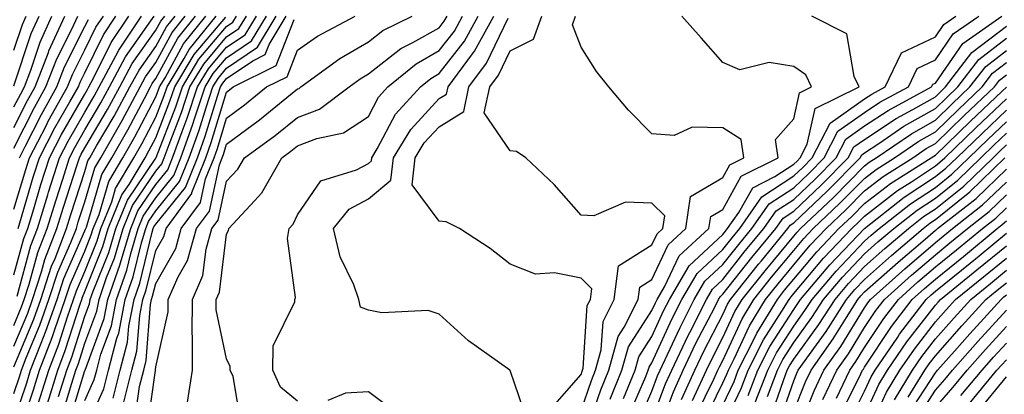
# Model space of a CAD drawing. Units: inches. Extents: x 1016003 to 1018643, y 7234538 to 7237178.
# Drawn here: x 1016429 to 1016568, y 7237049 to 7237101 of the extents above; entities that cross this region are included whole.
import ezdxf

# ---------------------------------------------------------------- set-up
doc = ezdxf.new("R2010")
doc.units = ezdxf.units.IN
doc.header["$MEASUREMENT"] = 0
doc.layers.add('Contour_10167234', color=7, linetype='Continuous', true_color=0x125887)

msp = doc.modelspace()

# ---------------------------------------------------------------- linework, layer by layer
at = {"layer": 'Contour_10167234'}
for points in [[(1016428.05, 7237097.13, 3043), (1016429.23, 7237100.74, 3043), (1016429.78, 7237101.92, 3043)], [(1016428.05, 7237092.09, 3042), (1016430.48, 7237099.49, 3042), (1016431.59, 7237101.92, 3042)], [(1016428.05, 7237089.1, 3041), (1016429, 7237090.97, 3041), (1016429.52, 7237091.92, 3041), (1016430.43, 7237094.3, 3041), (1016431.73, 7237098.24, 3041), (1016433.41, 7237101.92, 3041)], [(1016428.05, 7237086.18, 3040), (1016429.96, 7237090.01, 3040), (1016431.05, 7237091.92, 3040), (1016432.9, 7237096.77, 3040), (1016432.97, 7237097, 3040), (1016435.24, 7237101.92, 3040)], [(1016428.05, 7237083.26, 3039), (1016430.94, 7237089.03, 3039), (1016432.56, 7237091.92, 3039), (1016434.09, 7237095.88, 3039), (1016436.21, 7237100.08, 3039), (1016437.05, 7237101.92, 3039)], [(1016428.05, 7237058.25, 3033), (1016429.12, 7237060.85, 3033), (1016429.5, 7237061.92, 3033), (1016430.21, 7237064.08, 3033), (1016431.42, 7237068.55, 3033), (1016432.73, 7237071.92, 3033), (1016433.98, 7237075.99, 3033), (1016434.87, 7237078.74, 3033), (1016435.86, 7237081.92, 3033), (1016436.61, 7237083.36, 3033), (1016438.05, 7237085.85, 3033), (1016440.31, 7237089.66, 3033), (1016441.52, 7237091.92, 3033), (1016443.8, 7237096.17, 3033), (1016447.37, 7237101.24, 3033), (1016447.83, 7237101.92, 3033)], [(1016428.05, 7237074.67, 3037), (1016429.7, 7237080.27, 3037), (1016430.23, 7237081.92, 3037), (1016432.58, 7237086.45, 3037), (1016432.89, 7237087.08, 3037), (1016435.61, 7237091.92, 3037), (1016436.28, 7237093.69, 3037), (1016438.05, 7237097.17, 3037), (1016439.61, 7237100.36, 3037), (1016440.66, 7237101.92, 3037)], [(1016428.05, 7237065.38, 3035), (1016429.45, 7237070.52, 3035), (1016429.99, 7237071.92, 3035), (1016430.84, 7237074.71, 3035), (1016431.85, 7237078.12, 3035), (1016433.05, 7237081.92, 3035), (1016434.76, 7237085.21, 3035), (1016438.05, 7237090.92, 3035), (1016438.42, 7237091.55, 3035), (1016438.62, 7237091.92, 3035), (1016439.28, 7237093.15, 3035), (1016441.76, 7237098.21, 3035), (1016444.24, 7237101.92, 3035)], [(1016428.05, 7237052.39, 3031), (1016430.84, 7237059.13, 3031), (1016431.82, 7237061.92, 3031), (1016433.35, 7237066.62, 3031), (1016433.84, 7237067.71, 3031), (1016435.47, 7237071.92, 3031), (1016436.08, 7237073.89, 3031), (1016438.05, 7237079.99, 3031), (1016438.49, 7237081.48, 3031), (1016438.75, 7237081.92, 3031), (1016439.71, 7237083.58, 3031), (1016442.19, 7237087.78, 3031), (1016444.41, 7237091.92, 3031), (1016445.69, 7237094.28, 3031), (1016448.05, 7237097.65, 3031), (1016449.55, 7237100.42, 3031), (1016450.77, 7237101.92, 3031)], [(1016428.05, 7237055.32, 3032), (1016429.98, 7237059.99, 3032), (1016430.66, 7237061.92, 3032), (1016431.93, 7237065.8, 3032), (1016432.41, 7237067.56, 3032), (1016434.1, 7237071.92, 3032), (1016435.02, 7237074.95, 3032), (1016436.92, 7237080.79, 3032), (1016437.28, 7237081.92, 3032), (1016437.54, 7237082.43, 3032), (1016438.05, 7237083.32, 3032), (1016441.25, 7237088.72, 3032), (1016442.96, 7237091.92, 3032), (1016444.74, 7237095.23, 3032), (1016448.05, 7237099.93, 3032), (1016448.75, 7237101.22, 3032), (1016449.32, 7237101.92, 3032)], [(1016428.05, 7237048.64, 3030), (1016428.87, 7237051.1, 3030), (1016429.12, 7237051.92, 3030), (1016429.79, 7237053.66, 3030), (1016431.7, 7237058.27, 3030), (1016432.97, 7237061.92, 3030), (1016434.23, 7237065.74, 3030), (1016436.08, 7237069.95, 3030), (1016436.85, 7237071.92, 3030), (1016437.12, 7237072.85, 3030), (1016438.05, 7237075.69, 3030), (1016439.47, 7237080.5, 3030), (1016440.31, 7237081.92, 3030), (1016443.14, 7237086.83, 3030), (1016443.32, 7237087.19, 3030), (1016445.85, 7237091.92, 3030), (1016446.62, 7237093.35, 3030), (1016448.05, 7237095.38, 3030), (1016450.35, 7237099.62, 3030), (1016452.22, 7237101.92, 3030)], [(1016428.05, 7237044.72, 3029), (1016429.84, 7237050.13, 3029), (1016430.39, 7237051.92, 3029), (1016431.87, 7237055.74, 3029), (1016432.56, 7237057.41, 3029), (1016434.13, 7237061.92, 3029), (1016435.1, 7237064.87, 3029), (1016438.05, 7237071.58, 3029), (1016438.15, 7237071.82, 3029), (1016438.18, 7237071.92, 3029), (1016438.26, 7237072.13, 3029), (1016440.43, 7237079.54, 3029), (1016441.87, 7237081.92, 3029), (1016444.12, 7237085.85, 3029), (1016446.44, 7237090.31, 3029), (1016447.3, 7237091.92, 3029), (1016447.56, 7237092.41, 3029), (1016448.05, 7237093.1, 3029), (1016451.16, 7237098.81, 3029), (1016453.67, 7237101.92, 3029)], [(1016428.05, 7237033.04, 3027), (1016429.5, 7237040.47, 3027), (1016429.74, 7237041.92, 3027), (1016430.53, 7237044.4, 3027), (1016431.78, 7237048.19, 3027), (1016432.95, 7237051.92, 3027), (1016434.37, 7237055.6, 3027), (1016435.59, 7237059.46, 3027), (1016436.45, 7237061.92, 3027), (1016436.85, 7237063.12, 3027), (1016438.05, 7237065.87, 3027), (1016439.78, 7237070.19, 3027), (1016440.3, 7237071.92, 3027), (1016441.83, 7237075.7, 3027), (1016442.39, 7237077.58, 3027), (1016444.97, 7237081.92, 3027), (1016446.1, 7237083.87, 3027), (1016448.05, 7237087.63, 3027), (1016449.25, 7237090.72, 3027), (1016449.65, 7237091.92, 3027), (1016452.06, 7237095.93, 3027), (1016452.76, 7237097.21, 3027), (1016456.58, 7237101.92, 3027)], [(1016428.48, 7237062.35, 3034), (1016430.43, 7237069.54, 3034), (1016431.36, 7237071.92, 3034), (1016432.82, 7237076.69, 3034), (1016432.92, 7237077.05, 3034), (1016434.46, 7237081.92, 3034), (1016435.69, 7237084.28, 3034), (1016438.05, 7237088.38, 3034), (1016439.36, 7237090.61, 3034), (1016440.06, 7237091.92, 3034), (1016442.42, 7237096.3, 3034), (1016442.84, 7237097.13, 3034), (1016446.03, 7237101.92, 3034)], [(1016428.6, 7237042.47, 3028), (1016430.81, 7237049.16, 3028), (1016431.67, 7237051.92, 3028), (1016433.45, 7237056.52, 3028), (1016433.81, 7237057.68, 3028), (1016435.29, 7237061.92, 3028), (1016435.97, 7237064, 3028), (1016438.05, 7237068.72, 3028), (1016438.96, 7237071.01, 3028), (1016439.23, 7237071.92, 3028), (1016440.05, 7237073.92, 3028), (1016441.41, 7237078.56, 3028), (1016443.42, 7237081.92, 3028), (1016445.11, 7237084.86, 3028), (1016448.05, 7237090.52, 3028), (1016448.44, 7237091.53, 3028), (1016448.57, 7237091.92, 3028), (1016449.36, 7237093.23, 3028), (1016451.96, 7237098.01, 3028), (1016455.12, 7237101.92, 3028)], [(1016428.62, 7237071.92, 3036), (1016428.87, 7237072.74, 3036), (1016430.77, 7237079.2, 3036), (1016431.63, 7237081.92, 3036), (1016433.83, 7237086.14, 3036), (1016435.95, 7237089.82, 3036), (1016437.13, 7237091.92, 3036), (1016437.39, 7237092.58, 3036), (1016438.05, 7237093.9, 3036), (1016440.69, 7237099.28, 3036), (1016442.44, 7237101.92, 3036)], [(1016432.76, 7237047.21, 3026), (1016434.23, 7237051.92, 3026), (1016435.29, 7237054.68, 3026), (1016437.37, 7237061.24, 3026), (1016437.61, 7237061.92, 3026), (1016437.72, 7237062.25, 3026), (1016438.05, 7237063.01, 3026), (1016440.59, 7237069.38, 3026), (1016441.35, 7237071.92, 3026), (1016443.28, 7237076.69, 3026), (1016444.28, 7237078.15, 3026), (1016446.54, 7237081.92, 3026), (1016447.09, 7237082.88, 3026), (1016448.05, 7237084.73, 3026), (1016450.05, 7237089.92, 3026), (1016450.73, 7237091.92, 3026), (1016453.48, 7237096.49, 3026), (1016457.92, 7237101.79, 3026)], [(1016434.35, 7237048.22, 3025), (1016435.51, 7237051.92, 3025), (1016436.21, 7237053.76, 3025), (1016438.05, 7237059.56, 3025), (1016438.68, 7237061.29, 3025), (1016438.81, 7237061.92, 3025), (1016439.22, 7237063.09, 3025), (1016441.41, 7237068.56, 3025), (1016442.41, 7237071.92, 3025), (1016444.04, 7237075.93, 3025), (1016448.05, 7237081.87, 3025), (1016448.07, 7237081.9, 3025), (1016448.1, 7237081.97, 3025), (1016450.86, 7237089.11, 3025), (1016451.8, 7237091.92, 3025), (1016454.14, 7237095.83, 3025), (1016458.05, 7237100.47, 3025), (1016458.91, 7237101.06, 3025), (1016459.44, 7237101.92, 3025)], [(1016434.74, 7237045.23, 3024), (1016436.2, 7237050.07, 3024), (1016436.78, 7237051.92, 3024), (1016437.13, 7237052.84, 3024), (1016438.05, 7237055.72, 3024), (1016439.72, 7237060.25, 3024), (1016440.05, 7237061.92, 3024), (1016441.12, 7237064.99, 3024), (1016442.22, 7237067.75, 3024), (1016443.47, 7237071.92, 3024), (1016444.79, 7237075.18, 3024), (1016448.05, 7237080.01, 3024), (1016448.91, 7237081.06, 3024), (1016449.25, 7237081.92, 3024), (1016449.92, 7237083.8, 3024), (1016451.67, 7237088.3, 3024), (1016452.87, 7237091.92, 3024), (1016454.82, 7237095.15, 3024), (1016458.05, 7237099, 3024), (1016459.79, 7237100.18, 3024), (1016460.83, 7237101.92, 3024)], [(1016435.73, 7237044.24, 3023), (1016438.05, 7237051.88, 3023), (1016438.07, 7237051.94, 3023), (1016440.76, 7237059.21, 3023), (1016441.28, 7237061.92, 3023), (1016443.01, 7237066.88, 3023), (1016443.03, 7237066.94, 3023), (1016444.52, 7237071.92, 3023), (1016445.54, 7237074.43, 3023), (1016448.05, 7237078.14, 3023), (1016449.75, 7237080.22, 3023), (1016450.42, 7237081.92, 3023), (1016451.76, 7237085.63, 3023), (1016452.48, 7237087.49, 3023), (1016453.96, 7237091.92, 3023), (1016455.49, 7237094.48, 3023), (1016458.05, 7237097.53, 3023), (1016460.67, 7237099.3, 3023), (1016462.24, 7237101.92, 3023)], [(1016438.05, 7237047.62, 3022), (1016439.38, 7237050.59, 3022), (1016439.72, 7237051.92, 3022), (1016440.32, 7237054.19, 3022), (1016441.79, 7237058.18, 3022), (1016442.52, 7237061.92, 3022), (1016443.95, 7237066.02, 3022), (1016444.53, 7237068.4, 3022), (1016445.58, 7237071.92, 3022), (1016446.29, 7237073.68, 3022), (1016448.05, 7237076.28, 3022), (1016450.58, 7237079.39, 3022), (1016451.59, 7237081.92, 3022), (1016453.3, 7237086.67, 3022), (1016453.53, 7237087.4, 3022), (1016455.03, 7237091.92, 3022), (1016456.17, 7237093.8, 3022), (1016458.05, 7237096.05, 3022), (1016461.55, 7237098.42, 3022), (1016463.65, 7237101.92, 3022)], [(1016438.05, 7237043.36, 3021), (1016440.71, 7237049.26, 3021), (1016441.38, 7237051.92, 3021), (1016442.56, 7237056.43, 3021), (1016442.83, 7237057.14, 3021), (1016443.75, 7237061.92, 3021), (1016444.87, 7237065.1, 3021), (1016446.04, 7237069.91, 3021), (1016446.64, 7237071.92, 3021), (1016447.04, 7237072.93, 3021), (1016448.05, 7237074.41, 3021), (1016451.42, 7237078.55, 3021), (1016452.76, 7237081.92, 3021), (1016454.16, 7237085.81, 3021), (1016455.14, 7237089.01, 3021), (1016456.11, 7237091.92, 3021), (1016456.84, 7237093.13, 3021), (1016458.05, 7237094.58, 3021), (1016462.42, 7237097.55, 3021), (1016465.05, 7237101.92, 3021)], [(1016442.02, 7237047.95, 3020), (1016443.04, 7237051.92, 3020), (1016444.08, 7237055.89, 3020), (1016444.25, 7237058.12, 3020), (1016444.99, 7237061.92, 3020), (1016445.78, 7237064.19, 3020), (1016447.55, 7237071.42, 3020), (1016447.7, 7237071.92, 3020), (1016447.8, 7237072.17, 3020), (1016448.05, 7237072.55, 3020), (1016452.26, 7237077.71, 3020), (1016453.93, 7237081.92, 3020), (1016455.02, 7237084.95, 3020), (1016456.75, 7237090.62, 3020), (1016457.18, 7237091.92, 3020), (1016457.51, 7237092.46, 3020), (1016458.05, 7237093.1, 3020), (1016461.76, 7237095.63, 3020), (1016463.49, 7237096.48, 3020), (1016464.04, 7237097.91, 3020), (1016466.46, 7237101.92, 3020)], [(1016445.1, 7237044.87, 3018), (1016445.76, 7237049.63, 3018), (1016446.35, 7237051.92, 3018), (1016446.7, 7237053.27, 3018), (1016447.32, 7237061.19, 3018), (1016447.46, 7237061.92, 3018), (1016447.61, 7237062.36, 3018), (1016448.05, 7237064.15, 3018), (1016450.86, 7237069.11, 3018), (1016451.65, 7237071.92, 3018), (1016454.36, 7237075.61, 3018), (1016455.09, 7237078.96, 3018), (1016456.27, 7237081.92, 3018), (1016456.74, 7237083.23, 3018), (1016458.05, 7237087.53, 3018), (1016460.58, 7237089.39, 3018), (1016463.67, 7237091.92, 3018), (1016466.6, 7237093.37, 3018), (1016468.05, 7237097.1, 3018), (1016470.87, 7237099.1, 3018), (1016476.18, 7237101.92, 3018)], [(1016446.78, 7237043.19, 3017), (1016447.99, 7237051.86, 3017), (1016448.01, 7237051.92, 3017), (1016448.02, 7237051.95, 3017), (1016448.05, 7237052.37, 3017), (1016449.81, 7237060.16, 3017), (1016449.82, 7237061.92, 3017), (1016451.22, 7237065.09, 3017), (1016452.54, 7237067.43, 3017), (1016453.81, 7237071.92, 3017), (1016455.61, 7237074.36, 3017), (1016457.03, 7237080.9, 3017), (1016457.43, 7237081.92, 3017), (1016457.6, 7237082.37, 3017), (1016458.05, 7237083.84, 3017), (1016462.7, 7237087.27, 3017), (1016466.56, 7237090.43, 3017), (1016468.05, 7237091.64, 3017), (1016468.26, 7237091.71, 3017), (1016468.54, 7237091.92, 3017), (1016474.02, 7237095.95, 3017), (1016478.05, 7237098.29, 3017), (1016480.08, 7237099.89, 3017), (1016484.23, 7237101.92, 3017)], [(1016452.55, 7237047.42, 3016), (1016453.21, 7237051.92, 3016), (1016453.25, 7237056.72, 3016), (1016453.18, 7237057.05, 3016), (1016453.21, 7237061.92, 3016), (1016454.69, 7237065.28, 3016), (1016455.16, 7237069.03, 3016), (1016455.97, 7237071.92, 3016), (1016456.85, 7237073.12, 3016), (1016458.05, 7237078.6, 3016), (1016459.65, 7237080.32, 3016), (1016460.57, 7237081.92, 3016), (1016464.9, 7237085.07, 3016), (1016468.05, 7237087.61, 3016), (1016471.17, 7237088.8, 3016), (1016475.33, 7237091.92, 3016), (1016476.9, 7237093.07, 3016), (1016478.05, 7237093.75, 3016), (1016482.62, 7237097.35, 3016), (1016484.31, 7237098.18, 3016), (1016488.05, 7237100.29, 3016), (1016488.76, 7237101.21, 3016), (1016489.15, 7237101.92, 3016)], [(1016460.16, 7237044.03, 3015), (1016458.96, 7237051.01, 3015), (1016458.55, 7237051.92, 3015), (1016458.56, 7237052.43, 3015), (1016458.05, 7237053.53, 3015), (1016456.58, 7237060.45, 3015), (1016456.59, 7237061.92, 3015), (1016457.03, 7237062.94, 3015), (1016458.05, 7237071.11, 3015), (1016458.33, 7237071.64, 3015), (1016458.37, 7237071.92, 3015), (1016461.97, 7237075.84, 3015), (1016463.01, 7237076.96, 3015), (1016465.84, 7237081.92, 3015), (1016467.12, 7237082.85, 3015), (1016468.05, 7237083.6, 3015), (1016470.76, 7237084.63, 3015), (1016474.52, 7237085.45, 3015), (1016478.05, 7237087.76, 3015), (1016479.49, 7237090.48, 3015), (1016480.79, 7237091.92, 3015), (1016484.77, 7237095.2, 3015), (1016488.05, 7237097.05, 3015), (1016490.18, 7237099.79, 3015), (1016491.34, 7237101.92, 3015)], [(1016468.05, 7237047.55, 3014), (1016465.66, 7237049.53, 3014), (1016464.57, 7237051.92, 3014), (1016464.61, 7237055.36, 3014), (1016467.68, 7237061.55, 3014), (1016467.69, 7237061.92, 3014), (1016467.78, 7237062.19, 3014), (1016466.65, 7237070.52, 3014), (1016466.87, 7237071.92, 3014), (1016467.43, 7237072.54, 3014), (1016468.05, 7237073.85, 3014), (1016471.32, 7237078.65, 3014), (1016476.35, 7237080.22, 3014), (1016478.05, 7237081.12, 3014), (1016478.49, 7237081.48, 3014), (1016478.54, 7237081.92, 3014), (1016479.29, 7237083.16, 3014), (1016481.89, 7237088.08, 3014), (1016485.38, 7237091.92, 3014), (1016486.84, 7237093.13, 3014), (1016488.05, 7237093.8, 3014), (1016491.59, 7237098.38, 3014), (1016493.54, 7237101.92, 3014)], [(1016500.58, 7237044.45, 3013), (1016498.05, 7237051.89, 3013), (1016497.99, 7237051.92, 3013), (1016492.19, 7237056.06, 3013), (1016488.05, 7237059.81, 3013), (1016486.46, 7237060.33, 3013), (1016479.94, 7237060.03, 3013), (1016478.05, 7237060.38, 3013), (1016476.93, 7237060.8, 3013), (1016476.72, 7237061.92, 3013), (1016475.99, 7237063.98, 3013), (1016474.07, 7237067.94, 3013), (1016473.12, 7237071.92, 3013), (1016475.32, 7237074.65, 3013), (1016478.05, 7237076.11, 3013), (1016481.23, 7237078.74, 3013), (1016481.59, 7237081.92, 3013), (1016484.04, 7237085.93, 3013), (1016488.05, 7237090.27, 3013), (1016489.07, 7237090.9, 3013), (1016489.28, 7237091.92, 3013), (1016492.74, 7237096.61, 3013), (1016493.01, 7237096.96, 3013), (1016495.73, 7237101.92, 3013)], [(1016503.67, 7237046.3, 3012), (1016508.05, 7237051.33, 3012), (1016508.2, 7237051.77, 3012), (1016508.26, 7237051.92, 3012), (1016508.34, 7237052.21, 3012), (1016508.92, 7237061.05, 3012), (1016509.36, 7237061.92, 3012), (1016509.55, 7237063.42, 3012), (1016508.05, 7237064.92, 3012), (1016504.31, 7237065.66, 3012), (1016501.63, 7237065.5, 3012), (1016498.05, 7237066.9, 3012), (1016495.21, 7237069.08, 3012), (1016490.9, 7237071.92, 3012), (1016489.02, 7237072.89, 3012), (1016488.05, 7237072.98, 3012), (1016484.21, 7237078.08, 3012), (1016484.65, 7237081.92, 3012), (1016485.94, 7237084.03, 3012), (1016488.05, 7237086.31, 3012), (1016491.5, 7237088.47, 3012), (1016492.23, 7237091.92, 3012), (1016494.7, 7237095.27, 3012), (1016497.76, 7237101.63, 3012)], [(1016508.05, 7237046.2, 3011), (1016509.51, 7237050.46, 3011), (1016510.11, 7237051.92, 3011), (1016510.9, 7237054.77, 3011), (1016511.17, 7237058.8, 3011), (1016512.74, 7237061.92, 3011), (1016513.33, 7237066.64, 3011), (1016518.05, 7237069.62, 3011), (1016518.78, 7237071.19, 3011), (1016519.58, 7237071.92, 3011), (1016519.86, 7237073.73, 3011), (1016518.05, 7237075.52, 3011), (1016514.34, 7237075.63, 3011), (1016509.83, 7237073.7, 3011), (1016508.05, 7237073.83, 3011), (1016504.26, 7237078.13, 3011), (1016500.25, 7237081.92, 3011), (1016498.92, 7237082.79, 3011), (1016498.05, 7237082.91, 3011), (1016494.4, 7237088.27, 3011), (1016495.18, 7237091.92, 3011), (1016496.4, 7237093.57, 3011), (1016498.05, 7237097.01, 3011), (1016501.32, 7237098.65, 3011), (1016502.52, 7237101.92, 3011)], [(1016508.5, 7237042.37, 3010), (1016510.83, 7237049.14, 3010), (1016511.97, 7237051.92, 3010), (1016513.28, 7237056.69, 3010), (1016514.14, 7237058.01, 3010), (1016516.11, 7237061.92, 3010), (1016516.33, 7237063.64, 3010), (1016518.05, 7237064.73, 3010), (1016520.33, 7237069.64, 3010), (1016522.84, 7237071.92, 3010), (1016523.51, 7237076.46, 3010), (1016528.05, 7237079.15, 3010), (1016529.05, 7237080.92, 3010), (1016531.03, 7237081.92, 3010), (1016530.63, 7237084.5, 3010), (1016528.05, 7237086.15, 3010), (1016523.72, 7237086.25, 3010), (1016521.19, 7237085.06, 3010), (1016518.05, 7237085.28, 3010), (1016514.76, 7237088.63, 3010), (1016511.96, 7237091.92, 3010), (1016510.25, 7237094.12, 3010), (1016508.05, 7237097.54, 3010), (1016506.84, 7237100.71, 3010), (1016507.28, 7237101.92, 3010)], [(1016512.15, 7237047.82, 3009), (1016513.82, 7237051.92, 3009), (1016514.74, 7237055.23, 3009), (1016518.05, 7237060.35, 3009), (1016518.54, 7237061.43, 3009), (1016518.78, 7237061.92, 3009), (1016519.84, 7237063.71, 3009), (1016521.88, 7237068.09, 3009), (1016526.1, 7237071.92, 3009), (1016526.35, 7237073.62, 3009), (1016528.05, 7237074.63, 3009), (1016530.66, 7237079.31, 3009), (1016535.85, 7237081.92, 3009), (1016535.46, 7237084.51, 3009), (1016538.05, 7237087.42, 3009), (1016538.87, 7237091.1, 3009), (1016540.56, 7237091.92, 3009), (1016539.74, 7237093.61, 3009), (1016538.05, 7237094.83, 3009), (1016534.6, 7237095.37, 3009), (1016530.47, 7237094.34, 3009), (1016528.05, 7237095.39, 3009), (1016524.99, 7237098.86, 3009), (1016522.28, 7237101.92, 3009)], [(1016514.06, 7237047.93, 3008), (1016515.67, 7237051.92, 3008), (1016516.18, 7237053.79, 3008), (1016518.05, 7237056.66, 3008), (1016519.69, 7237060.28, 3008), (1016520.52, 7237061.92, 3008), (1016523.31, 7237066.66, 3008), (1016528.05, 7237071.08, 3008), (1016528.42, 7237071.55, 3008), (1016528.73, 7237071.92, 3008), (1016530.33, 7237074.2, 3008), (1016532.28, 7237077.69, 3008), (1016535.38, 7237079.25, 3008), (1016538.05, 7237081.01, 3008), (1016538.52, 7237081.45, 3008), (1016538.98, 7237081.92, 3008), (1016539.95, 7237083.82, 3008), (1016541.09, 7237088.88, 3008), (1016547.29, 7237091.92, 3008), (1016546.58, 7237093.39, 3008), (1016545.54, 7237099.41, 3008), (1016540.62, 7237101.92, 3008)], [(1016514.69, 7237045.28, 3007), (1016517.17, 7237051.04, 3007), (1016517.52, 7237051.92, 3007), (1016517.64, 7237052.33, 3007), (1016518.05, 7237052.96, 3007), (1016520.85, 7237059.12, 3007), (1016522.26, 7237061.92, 3007), (1016524.41, 7237065.56, 3007), (1016528.05, 7237068.97, 3007), (1016529.36, 7237070.61, 3007), (1016530.43, 7237071.92, 3007), (1016533.57, 7237076.4, 3007), (1016538.05, 7237079.35, 3007), (1016539.37, 7237080.6, 3007), (1016540.67, 7237081.92, 3007), (1016543.18, 7237086.79, 3007), (1016548.05, 7237090.23, 3007), (1016549.07, 7237090.9, 3007), (1016550.96, 7237091.92, 3007), (1016553.24, 7237096.73, 3007), (1016558.05, 7237099.02, 3007), (1016559.23, 7237100.74, 3007), (1016560.93, 7237101.92, 3007)], [(1016515.93, 7237044.04, 3006), (1016518.05, 7237048.97, 3006), (1016518.85, 7237051.12, 3006), (1016519.21, 7237051.92, 3006), (1016520.26, 7237054.13, 3006), (1016522.01, 7237057.96, 3006), (1016523.99, 7237061.92, 3006), (1016525.49, 7237064.48, 3006), (1016528.05, 7237066.85, 3006), (1016530.29, 7237069.68, 3006), (1016532.13, 7237071.92, 3006), (1016534.57, 7237075.4, 3006), (1016538.05, 7237077.69, 3006), (1016540.22, 7237079.75, 3006), (1016542.36, 7237081.92, 3006), (1016544.29, 7237085.68, 3006), (1016548.05, 7237088.33, 3006), (1016550.22, 7237089.75, 3006), (1016554.23, 7237091.92, 3006), (1016555.46, 7237094.51, 3006), (1016558.05, 7237095.74, 3006), (1016560.57, 7237099.4, 3006), (1016564.18, 7237101.92, 3006)], [(1016518.05, 7237044.85, 3005), (1016519.96, 7237050.01, 3005), (1016520.84, 7237051.92, 3005), (1016523.16, 7237056.81, 3005), (1016523.38, 7237057.25, 3005), (1016525.73, 7237061.92, 3005), (1016526.59, 7237063.38, 3005), (1016528.05, 7237064.74, 3005), (1016531.22, 7237068.75, 3005), (1016533.84, 7237071.92, 3005), (1016535.57, 7237074.4, 3005), (1016538.05, 7237076.03, 3005), (1016541.07, 7237078.9, 3005), (1016544.06, 7237081.92, 3005), (1016545.41, 7237084.56, 3005), (1016548.05, 7237086.42, 3005), (1016551.36, 7237088.61, 3005), (1016557.5, 7237091.92, 3005), (1016557.68, 7237092.29, 3005), (1016558.05, 7237092.47, 3005), (1016561.9, 7237098.07, 3005), (1016567.43, 7237101.92, 3005)], [(1016428.81, 7237081.92, 3038), (1016429.64, 7237083.51, 3038), (1016431.92, 7237088.05, 3038), (1016434.09, 7237091.92, 3038), (1016435.19, 7237094.78, 3038), (1016438.05, 7237100.45, 3038), (1016438.54, 7237101.43, 3038)], [(1016443.55, 7237047.42, 3019), (1016444.69, 7237051.92, 3019), (1016445.39, 7237054.58, 3019), (1016445.78, 7237059.65, 3019), (1016446.22, 7237061.92, 3019), (1016446.7, 7237063.27, 3019), (1016448.05, 7237068.8, 3019), (1016449.17, 7237070.8, 3019), (1016449.5, 7237071.92, 3019), (1016453.12, 7237076.85, 3019), (1016453.15, 7237077.02, 3019), (1016455.1, 7237081.92, 3019), (1016455.88, 7237084.09, 3019), (1016458.05, 7237091.2, 3019), (1016458.46, 7237091.51, 3019), (1016458.97, 7237091.92, 3019), (1016465.04, 7237094.93, 3019), (1016467.57, 7237101.44, 3019)], [(1016518.75, 7237042.62, 3004), (1016521.09, 7237048.88, 3004), (1016522.47, 7237051.92, 3004), (1016524.26, 7237055.71, 3004), (1016526.87, 7237060.74, 3004), (1016527.46, 7237061.92, 3004), (1016527.68, 7237062.29, 3004), (1016528.05, 7237062.63, 3004), (1016532.16, 7237067.81, 3004), (1016535.54, 7237071.92, 3004), (1016536.58, 7237073.39, 3004), (1016538.05, 7237074.37, 3004), (1016541.93, 7237078.04, 3004), (1016545.75, 7237081.92, 3004), (1016546.53, 7237083.44, 3004), (1016548.05, 7237084.52, 3004), (1016552.51, 7237087.46, 3004), (1016554.85, 7237088.72, 3004), (1016558.05, 7237090.54, 3004), (1016558.75, 7237091.22, 3004), (1016559.49, 7237091.92, 3004), (1016563.19, 7237096.78, 3004), (1016568.05, 7237100.52, 3004)], [(1016522.2, 7237047.77, 3003), (1016524.1, 7237051.92, 3003), (1016525.36, 7237054.61, 3003), (1016528.05, 7237059.78, 3003), (1016528.73, 7237061.24, 3003), (1016529.14, 7237061.92, 3003), (1016533.09, 7237066.88, 3003), (1016533.5, 7237067.37, 3003), (1016537.24, 7237071.92, 3003), (1016537.57, 7237072.4, 3003), (1016538.05, 7237072.71, 3003), (1016542.78, 7237077.19, 3003), (1016547.43, 7237081.92, 3003), (1016547.65, 7237082.32, 3003), (1016548.05, 7237082.61, 3003), (1016550.07, 7237083.94, 3003), (1016553.61, 7237086.36, 3003), (1016558.05, 7237088.89, 3003), (1016559.59, 7237090.38, 3003), (1016561.2, 7237091.92, 3003), (1016564.16, 7237095.81, 3003), (1016568.05, 7237098.8, 3003)], [(1016523.77, 7237047.64, 3002), (1016525.73, 7237051.92, 3002), (1016526.48, 7237053.49, 3002), (1016528.05, 7237056.54, 3002), (1016529.76, 7237060.21, 3002), (1016530.79, 7237061.92, 3002), (1016534.01, 7237065.96, 3002), (1016538.05, 7237070.86, 3002), (1016538.54, 7237071.43, 3002), (1016539, 7237071.92, 3002), (1016543.65, 7237076.32, 3002), (1016548.05, 7237080.79, 3002), (1016548.68, 7237081.29, 3002), (1016549.7, 7237081.92, 3002), (1016554.66, 7237085.31, 3002), (1016558.05, 7237087.25, 3002), (1016560.43, 7237089.54, 3002), (1016562.92, 7237091.92, 3002), (1016565.14, 7237094.83, 3002), (1016568.05, 7237097.07, 3002)], [(1016524.33, 7237045.64, 3001), (1016526.77, 7237050.64, 3001), (1016527.36, 7237051.92, 3001), (1016527.58, 7237052.39, 3001), (1016528.05, 7237053.3, 3001), (1016530.78, 7237059.19, 3001), (1016532.44, 7237061.92, 3001), (1016534.92, 7237065.05, 3001), (1016538.05, 7237068.82, 3001), (1016539.47, 7237070.5, 3001), (1016540.81, 7237071.92, 3001), (1016544.52, 7237075.45, 3001), (1016548.05, 7237079.01, 3001), (1016549.69, 7237080.28, 3001), (1016552.28, 7237081.92, 3001), (1016555.71, 7237084.26, 3001), (1016558.05, 7237085.6, 3001), (1016561.27, 7237088.7, 3001), (1016564.64, 7237091.92, 3001), (1016566.12, 7237093.85, 3001), (1016568.05, 7237095.35, 3001)], [(1016525.35, 7237044.62, 3000), (1016528.05, 7237050.12, 3000), (1016528.63, 7237051.34, 3000), (1016528.85, 7237051.92, 3000), (1016529.67, 7237053.54, 3000), (1016531.81, 7237058.16, 3000), (1016534.09, 7237061.92, 3000), (1016535.84, 7237064.13, 3000), (1016538.05, 7237066.79, 3000), (1016540.39, 7237069.58, 3000), (1016542.62, 7237071.92, 3000), (1016545.41, 7237074.56, 3000), (1016548.05, 7237077.24, 3000), (1016550.69, 7237079.28, 3000), (1016554.87, 7237081.92, 3000), (1016556.76, 7237083.21, 3000), (1016558.05, 7237083.95, 3000), (1016562.1, 7237087.87, 3000), (1016566.36, 7237091.92, 3000), (1016567.09, 7237092.88, 3000), (1016568.05, 7237093.62, 3000)], [(1016528.05, 7237046.99, 2999), (1016529.63, 7237050.34, 2999), (1016530.23, 7237051.92, 2999), (1016532.48, 7237056.35, 2999), (1016532.84, 7237057.13, 2999), (1016535.75, 7237061.92, 2999), (1016536.77, 7237063.2, 2999), (1016538.05, 7237064.76, 2999), (1016541.32, 7237068.65, 2999), (1016544.44, 7237071.92, 2999), (1016546.29, 7237073.68, 2999), (1016548.05, 7237075.46, 2999), (1016551.69, 7237078.28, 2999), (1016557.44, 7237081.92, 2999), (1016557.81, 7237082.16, 2999), (1016558.05, 7237082.3, 2999), (1016562.94, 7237087.03, 2999), (1016567.47, 7237091.34, 2999), (1016568.05, 7237091.89, 2999)], [(1016528.05, 7237043.86, 2998), (1016530.63, 7237049.34, 2998), (1016531.61, 7237051.92, 2998), (1016533.78, 7237056.19, 2998), (1016536.38, 7237060.25, 2998), (1016537.4, 7237061.92, 2998), (1016537.69, 7237062.28, 2998), (1016538.05, 7237062.73, 2998), (1016542.25, 7237067.72, 2998), (1016546.24, 7237071.92, 2998), (1016547.17, 7237072.8, 2998), (1016548.05, 7237073.69, 2998), (1016552.69, 7237077.28, 2998), (1016554.65, 7237078.52, 2998), (1016558.05, 7237080.76, 2998), (1016558.69, 7237081.28, 2998), (1016559.36, 7237081.92, 2998), (1016563.78, 7237086.19, 2998), (1016568.05, 7237090.26, 2998)], [(1016531.63, 7237048.34, 2997), (1016533, 7237051.92, 2997), (1016534.7, 7237055.27, 2997), (1016538.05, 7237060.5, 2997), (1016538.65, 7237061.32, 2997), (1016539.03, 7237061.92, 2997), (1016543.17, 7237066.8, 2997), (1016548.05, 7237071.92, 2997), (1016553.64, 7237076.33, 2997), (1016558.05, 7237079.25, 2997), (1016559.53, 7237080.44, 2997), (1016561.06, 7237081.92, 2997), (1016564.62, 7237085.35, 2997), (1016568.05, 7237088.63, 2997)], [(1016532.63, 7237047.34, 2996), (1016534.38, 7237051.92, 2996), (1016535.62, 7237054.35, 2996), (1016538.05, 7237058.15, 2996), (1016539.64, 7237060.33, 2996), (1016540.64, 7237061.92, 2996), (1016544.05, 7237065.92, 2996), (1016548.05, 7237070.12, 2996), (1016549, 7237070.97, 2996), (1016550.12, 7237071.92, 2996), (1016554.54, 7237075.43, 2996), (1016558.05, 7237077.74, 2996), (1016560.36, 7237079.61, 2996), (1016562.76, 7237081.92, 2996), (1016565.45, 7237084.52, 2996), (1016568.05, 7237087, 2996)], [(1016534.35, 7237048.22, 2995), (1016535.76, 7237051.92, 2995), (1016536.54, 7237053.43, 2995), (1016538.05, 7237055.81, 2995), (1016540.63, 7237059.34, 2995), (1016542.26, 7237061.92, 2995), (1016544.92, 7237065.05, 2995), (1016548.05, 7237068.33, 2995), (1016549.94, 7237070.03, 2995), (1016552.18, 7237071.92, 2995), (1016555.45, 7237074.52, 2995), (1016558.05, 7237076.23, 2995), (1016561.2, 7237078.77, 2995), (1016564.47, 7237081.92, 2995), (1016566.29, 7237083.68, 2995), (1016568.05, 7237085.37, 2995)], [(1016534.79, 7237045.18, 2994), (1016536.59, 7237050.46, 2994), (1016537.15, 7237051.92, 2994), (1016537.45, 7237052.52, 2994), (1016538.05, 7237053.45, 2994), (1016541.61, 7237058.36, 2994), (1016543.88, 7237061.92, 2994), (1016545.79, 7237064.18, 2994), (1016548.05, 7237066.54, 2994), (1016550.89, 7237069.08, 2994), (1016554.24, 7237071.92, 2994), (1016556.36, 7237073.61, 2994), (1016558.05, 7237074.71, 2994), (1016562.04, 7237077.93, 2994), (1016566.17, 7237081.92, 2994), (1016567.12, 7237082.85, 2994), (1016568.05, 7237083.73, 2994)], [(1016535.88, 7237044.09, 2993), (1016538.05, 7237050.42, 2993), (1016538.48, 7237051.49, 2993), (1016538.68, 7237051.92, 2993), (1016540.26, 7237054.13, 2993), (1016542.61, 7237057.36, 2993), (1016545.5, 7237061.92, 2993), (1016546.67, 7237063.3, 2993), (1016548.05, 7237064.74, 2993), (1016551.85, 7237068.12, 2993), (1016556.3, 7237071.92, 2993), (1016557.28, 7237072.69, 2993), (1016558.05, 7237073.21, 2993), (1016562.88, 7237077.09, 2993), (1016567.86, 7237081.92, 2993)], [(1016538.05, 7237046.13, 2992), (1016539.71, 7237050.26, 2992), (1016540.5, 7237051.92, 2992), (1016543.64, 7237056.33, 2992), (1016545.51, 7237059.38, 2992), (1016547.12, 7237061.92, 2992), (1016547.54, 7237062.43, 2992), (1016548.05, 7237062.96, 2992), (1016552.8, 7237067.17, 2992), (1016556.27, 7237070.14, 2992), (1016558.05, 7237071.67, 2992), (1016558.2, 7237071.77, 2992), (1016558.36, 7237071.92, 2992), (1016563.79, 7237076.18, 2992), (1016568.05, 7237080.3, 2992)], [(1016538.11, 7237041.98, 2991), (1016540.95, 7237049.02, 2991), (1016542.32, 7237051.92, 2991), (1016544.7, 7237055.27, 2991), (1016548.05, 7237060.73, 2991), (1016548.52, 7237061.45, 2991), (1016548.88, 7237061.92, 2991), (1016553.72, 7237066.25, 2991), (1016558.05, 7237069.94, 2991), (1016559.14, 7237070.83, 2991), (1016560.46, 7237071.92, 2991), (1016564.71, 7237075.26, 2991), (1016568.05, 7237078.48, 2991)], [(1016542.18, 7237047.79, 2990), (1016544.14, 7237051.92, 2990), (1016545.76, 7237054.21, 2990), (1016548.05, 7237057.94, 2990), (1016549.64, 7237060.33, 2990), (1016550.85, 7237061.92, 2990), (1016554.65, 7237065.32, 2990), (1016558.05, 7237068.22, 2990), (1016560.09, 7237069.88, 2990), (1016562.56, 7237071.92, 2990), (1016565.64, 7237074.33, 2990), (1016568.05, 7237076.67, 2990)], [(1016544.08, 7237047.95, 2989), (1016545.96, 7237051.92, 2989), (1016546.83, 7237053.14, 2989), (1016548.05, 7237055.14, 2989), (1016550.76, 7237059.21, 2989), (1016552.82, 7237061.92, 2989), (1016555.58, 7237064.39, 2989), (1016558.05, 7237066.5, 2989), (1016561.04, 7237068.93, 2989), (1016564.67, 7237071.92, 2989), (1016566.57, 7237073.4, 2989), (1016568.05, 7237074.85, 2989)], [(1016544.54, 7237045.43, 2988), (1016547.53, 7237051.4, 2988), (1016547.78, 7237051.92, 2988), (1016547.89, 7237052.08, 2988), (1016548.05, 7237052.34, 2988), (1016551.87, 7237058.1, 2988), (1016554.78, 7237061.92, 2988), (1016556.51, 7237063.46, 2988), (1016558.05, 7237064.78, 2988), (1016561.99, 7237067.98, 2988), (1016566.77, 7237071.92, 2988), (1016567.48, 7237072.49, 2988), (1016568.05, 7237073.03, 2988)], [(1016545.71, 7237044.26, 2987), (1016548.05, 7237048.97, 2987), (1016548.98, 7237050.99, 2987), (1016549.53, 7237051.92, 2987), (1016552.72, 7237056.59, 2987), (1016552.98, 7237056.99, 2987), (1016556.75, 7237061.92, 2987), (1016557.43, 7237062.54, 2987), (1016558.05, 7237063.06, 2987), (1016562.93, 7237067.04, 2987), (1016564.22, 7237068.09, 2987), (1016568.05, 7237071.25, 2987)], [(1016548.05, 7237045.5, 2986), (1016550.06, 7237049.91, 2986), (1016551.29, 7237051.92, 2986), (1016554.03, 7237055.94, 2986), (1016558.05, 7237061.11, 2986), (1016558.43, 7237061.54, 2986), (1016558.77, 7237061.92, 2986), (1016563.89, 7237066.08, 2986), (1016568.05, 7237069.5, 2986)], [(1016548.05, 7237042.03, 2985), (1016551.16, 7237048.81, 2985), (1016553.04, 7237051.92, 2985), (1016555.07, 7237054.9, 2985), (1016558.05, 7237058.73, 2985), (1016559.55, 7237060.42, 2985), (1016560.9, 7237061.92, 2985), (1016564.85, 7237065.12, 2985), (1016568.05, 7237067.76, 2985)], [(1016552.25, 7237047.72, 2984), (1016554.8, 7237051.92, 2984), (1016556.12, 7237053.85, 2984), (1016558.05, 7237056.34, 2984), (1016560.67, 7237059.3, 2984), (1016563.03, 7237061.92, 2984), (1016565.8, 7237064.17, 2984), (1016568.05, 7237066.02, 2984)], [(1016554.22, 7237048.09, 2983), (1016556.56, 7237051.92, 2983), (1016557.16, 7237052.81, 2983), (1016558.05, 7237053.96, 2983), (1016561.79, 7237058.18, 2983), (1016565.17, 7237061.92, 2983), (1016566.76, 7237063.21, 2983), (1016568.05, 7237064.27, 2983)], [(1016554.27, 7237045.7, 2982), (1016558.05, 7237051.56, 2982), (1016558.22, 7237051.75, 2982), (1016558.35, 7237051.92, 2982), (1016560.73, 7237054.6, 2982), (1016562.91, 7237057.06, 2982), (1016567.3, 7237061.92, 2982), (1016567.71, 7237062.26, 2982), (1016568.05, 7237062.54, 2982)], [(1016555.24, 7237044.73, 2981), (1016558.05, 7237049.1, 2981), (1016559.36, 7237050.61, 2981), (1016560.44, 7237051.92, 2981), (1016564.02, 7237055.95, 2981), (1016568.05, 7237060.41, 2981)], [(1016558.05, 7237046.64, 2980), (1016560.5, 7237049.47, 2980), (1016562.54, 7237051.92, 2980), (1016565.13, 7237054.84, 2980), (1016568.05, 7237058.07, 2980)], [(1016561.65, 7237048.32, 2979), (1016564.63, 7237051.92, 2979), (1016566.23, 7237053.74, 2979), (1016568.05, 7237055.74, 2979)], [(1016562.8, 7237047.17, 2978), (1016566.72, 7237051.92, 2978), (1016567.35, 7237052.62, 2978), (1016568.05, 7237053.4, 2978)], [(1016563.96, 7237046.01, 2977), (1016568.05, 7237050.97, 2977)], [(1016482.02, 7237045.89, 3014), (1016478.05, 7237048.84, 3014), (1016474.8, 7237048.67, 3014), (1016472.33, 7237047.64, 3014)]]:
    msp.add_polyline3d(points, dxfattribs=at)

doc.saveas('drawing.dxf')
